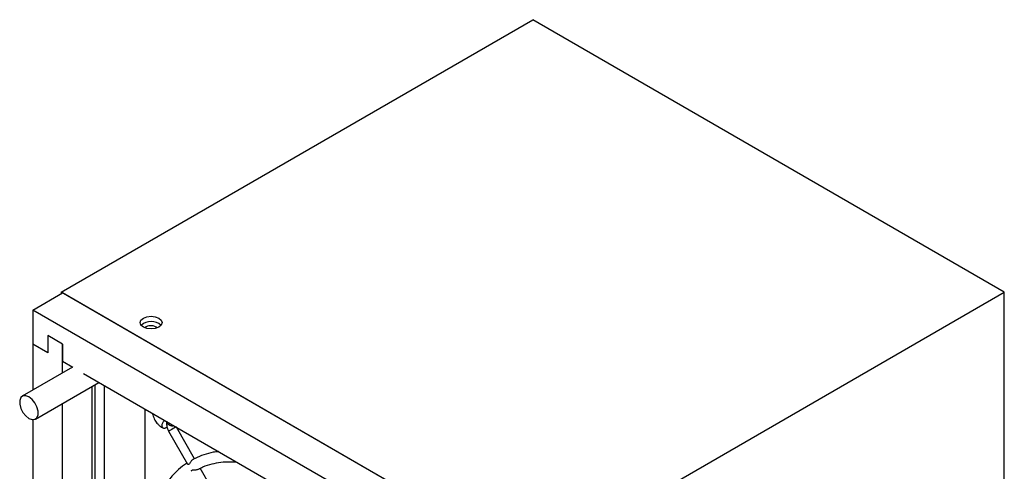
# Model space of a CAD drawing. Units: inches. Extents: x 0.3 to 59, y 0.2 to 52.6.
# Drawn here: x 48.9 to 57.8, y 48.4 to 52.4 of the extents above; entities that cross this region are included whole.
import ezdxf

# ---------------------------------------------------------------- set-up
doc = ezdxf.new("R2010")
doc.units = ezdxf.units.IN
doc.header["$MEASUREMENT"] = 0

msp = doc.modelspace()

# ---------------------------------------------------------------- linework, layer by layer
at = {"color": 7, "linetype": 'Continuous', "lineweight": 25}
for p, q in [((49.3088, 49.9841), (53.5403, 52.4269)), ((57.7718, 49.9841), (53.5403, 52.4269)), ((49.0557, 49.824), (49.3209, 49.9771)), ((49.3088, 49.9841), (49.3088, 49.9701)), ((53.5403, 47.5413), (49.3088, 49.9841)), ((53.5282, 47.5483), (49.3209, 49.9771)), ((53.5403, 47.5413), (57.7718, 49.9841)), ((57.7718, 37.736), (57.7718, 49.9841)), ((53.263, 47.3952), (49.0557, 49.824)), ((49.0557, 49.824), (49.0557, 49.5178)), ((50.0716, 49.6723), (50.0607, 49.6639)), ((49.1883, 49.5944), (49.1883, 49.4413)), ((49.3209, 49.5178), (49.1883, 49.5944)), ((49.0557, 49.5178), (49.0557, 49.1065)), ((49.1883, 49.4413), (49.0557, 49.5178)), ((49.3209, 49.2596), (49.3209, 49.5178)), ((49.3209, 49.5178), (49.3209, 49.3647)), ((49.412, 49.3122), (48.9602, 49.0513)), ((49.3209, 49.3647), (49.414, 49.311)), ((49.5084, 49.2565), (52.8103, 47.3503)), ((49.0783, 48.8468), (49.6482, 49.1758)), ((49.5861, 46.4174), (49.5861, 49.1399)), ((49.5872, 46.5122), (49.5872, 49.1405)), ((49.615, 46.5283), (49.615, 49.1566)), ((49.6985, 47.0587), (49.6985, 49.1467)), ((49.3209, 46.2643), (49.3209, 48.9868)), ((50.0604, 48.9378), (50.0604, 46.239)), ((49.0557, 48.8412), (49.0557, 37.8821)), ((50.5065, 48.4915), (50.343, 48.7747)), ((50.2734, 48.7378), (50.4436, 48.4429)), ((50.6551, 48.2341), (50.5564, 48.4051))]:
    msp.add_line(p, q, dxfattribs=at)
at = {"color": 7, "linetype": 'Continuous', "lineweight": 25, "flags": 128}
for points in [[(50.0465, 49.6707), (50.0252, 49.6891), (50.0177, 49.7109), (50.0252, 49.7326), (50.0465, 49.7511), (50.0784, 49.7634), (50.1161, 49.7677), (50.1538, 49.7634), (50.1857, 49.7511), (50.207, 49.7326), (50.2145, 49.7109), (50.207, 49.6891), (50.1857, 49.6707), (50.1538, 49.6584), (50.1161, 49.6541), (50.0784, 49.6584), (50.0465, 49.6707)], [(49.0193, 49.0455), (48.9907, 49.0562), (48.9656, 49.0539), (48.9469, 49.039), (48.937, 49.0133), (48.937, 48.9798), (48.9469, 48.9426), (48.9656, 48.9062), (48.9907, 48.8749), (49.0193, 48.8526), (49.0478, 48.8419), (49.0729, 48.8442), (49.0916, 48.8591), (49.1015, 48.8848), (49.1015, 48.9183), (49.0916, 48.9555), (49.0729, 48.9919), (49.0478, 49.0232), (49.0193, 49.0455)]]:
    msp.add_lwpolyline(points, dxfattribs=at)
at = {"color": 8, "linetype": 'Continuous', "lineweight": 25, "flags": 128}
for points in [[(50.3401, 48.7764), (50.3363, 48.7742), (50.3271, 48.7689), (50.315, 48.7619), (50.3017, 48.7542), (50.2893, 48.747), (50.2796, 48.7414)], [(50.2796, 48.7414), (50.2742, 48.7383), (50.2734, 48.7378)]]:
    msp.add_lwpolyline(points, dxfattribs=at)
at = {"color": 7, "linetype": 'Continuous', "lineweight": 25}
for centre, radius, start, end in [((50.1161, 49.5919), 0.1298, 46.77992, 133.22014), ((50.1153, 49.5944), 0.0894, 51.07579, 119.32607)]:
    msp.add_arc(centre, radius, start, end, dxfattribs=at)
at = {"color": 8, "linetype": 'Continuous', "lineweight": 25}
msp.add_arc((50.3042, 48.8301), 0.0446, 189.80608, 290.19975, dxfattribs=at)
at = {"color": 7, "linetype": 'Continuous', "lineweight": 25}
for points, knots in [([(50.1275, 48.8991), (50.1285, 48.8939), (50.131, 48.8806), (50.1386, 48.8594), (50.1466, 48.8444), (50.1504, 48.8371)], [0, 0, 0, 0, 0.247349, 0.635736, 1, 1, 1, 1]), ([(50.1504, 48.8371), (50.1584, 48.825), (50.1693, 48.8082), (50.1891, 48.7885), (50.206, 48.7746), (50.2201, 48.7677), (50.2269, 48.7644)], [0, 0, 0, 0, 0.3818623, 0.5295063, 0.7718678, 1, 1, 1, 1]), ([(50.2581, 48.7775), (50.2579, 48.7772), (50.2554, 48.7733), (50.2509, 48.7697), (50.2438, 48.765), (50.2364, 48.7624), (50.2275, 48.7632), (50.2203, 48.7682), (50.2156, 48.7768), (50.2139, 48.7881), (50.2154, 48.8008), (50.22, 48.8135), (50.2271, 48.8246), (50.2339, 48.8312), (50.238, 48.8337), (50.239, 48.8343)], [0, 0, 0, 0, 0.00733, 0.100742, 0.130015, 0.223427, 0.31684, 0.410251, 0.503665, 0.597077, 0.690488, 0.783901, 0.877315, 0.970727, 1, 1, 1, 1]), ([(50.2591, 48.8231), (50.2585, 48.822), (50.255, 48.8143), (50.2551, 48.7993), (50.257, 48.779), (50.2627, 48.7584), (50.2697, 48.7448), (50.2734, 48.7378)], [0, 0, 0, 0, 0.045881, 0.302325, 0.509771, 0.746866, 1, 1, 1, 1]), ([(50.7231, 48.5553), (50.7063, 48.5533), (50.6603, 48.5479), (50.5892, 48.527), (50.5291, 48.5051), (50.4988, 48.4871), (50.4931, 48.4837)], [0, 0, 0, 0, 0.203493, 0.556996, 0.91722, 1, 1, 1, 1]), ([(50.4383, 48.4521), (50.4369, 48.4512), (50.4093, 48.4354), (50.3606, 48.3938), (50.2963, 48.3287), (50.2416, 48.2544), (50.1956, 48.1749), (50.1571, 48.0877), (50.1261, 47.9935), (50.1029, 47.893), (50.0874, 47.7867), (50.0798, 47.6754), (50.0799, 47.5599), (50.0877, 47.4408), (50.1031, 47.3189), (50.1259, 47.1952), (50.1556, 47.0707), (50.1918, 46.9468), (50.2335, 46.8258), (50.2784, 46.7121), (50.3216, 46.6142), (50.3635, 46.527), (50.4056, 46.445), (50.4373, 46.3889), (50.4536, 46.3601)], [0, 0, 0, 0, 0.002943, 0.056651, 0.112192, 0.162497, 0.212945, 0.263496, 0.314102, 0.364718, 0.415307, 0.465839, 0.51628, 0.566601, 0.616764, 0.666706, 0.716319, 0.765388, 0.813447, 0.859241, 0.900178, 0.930361, 0.964281, 1, 1, 1, 1]), ([(50.4926, 48.4846), (50.4923, 48.4845), (50.4893, 48.4829), (50.4834, 48.4783), (50.475, 48.469), (50.467, 48.4573), (50.4607, 48.4468), (50.4562, 48.4416), (50.4526, 48.4392), (50.4488, 48.4384), (50.445, 48.4401), (50.4443, 48.4425), (50.4441, 48.4432)], [0, 0, 0, 0, 0.01667, 0.140031, 0.262911, 0.427049, 0.593488, 0.692581, 0.72331, 0.820265, 0.951334, 1, 1, 1, 1]), ([(50.5404, 48.3969), (50.5539, 48.4042), (50.5922, 48.425), (50.6595, 48.4461), (50.7408, 48.4611), (50.8158, 48.4662), (50.866, 48.4622), (50.8872, 48.4605)], [0, 0, 0, 0, 0.136609, 0.38731, 0.613112, 0.836603, 1, 1, 1, 1]), ([(50.4812, 48.3784), (50.4803, 48.3803), (50.4789, 48.3835), (50.4808, 48.3872), (50.4827, 48.3885), (50.4832, 48.3888)], [0, 0, 0, 0, 0.523206, 0.874529, 1, 1, 1, 1]), ([(50.4832, 48.3888), (50.485, 48.3895), (50.4891, 48.3911), (50.5001, 48.3914), (50.5137, 48.3917), (50.5273, 48.3935), (50.5356, 48.3961), (50.539, 48.3979), (50.5397, 48.3982)], [0, 0, 0, 0, 0.137, 0.322683, 0.579879, 0.785298, 0.955603, 1, 1, 1, 1])]:
    msp.add_open_spline(points, degree=3, knots=knots, dxfattribs=at)

doc.saveas('drawing.dxf')
